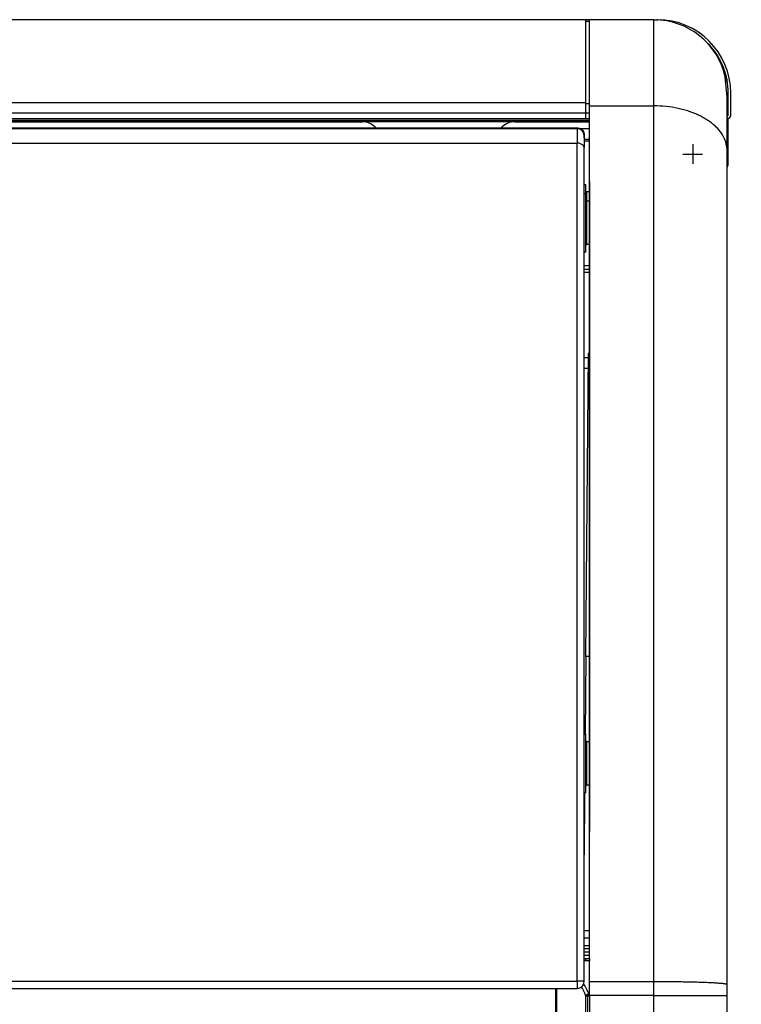
# Model space of a CAD drawing. Units: millimetres. Extents: x 15 to 1004, y -926 to 939.
# Drawn here: x 396 to 600, y 661 to 939 of the extents above; entities that cross this region are included whole.
import ezdxf

# ---------------------------------------------------------------- set-up
doc = ezdxf.new("R2010")
doc.units = ezdxf.units.MM
doc.linetypes.add('DOT_CENTER', pattern=[14, 12, -1, 0, -1])
for name, color, linetype in [('1', 7, 'Continuous'), ('Moffat_Profiles', 10, 'Continuous'), ('Moffat_Reference', 7, 'Continuous')]:
    doc.layers.add(name, color=color, linetype=linetype)
doc.layers.get('Moffat_Reference').off()

# ---------------------------------------------------------------- blocks, each defined once
blk = doc.blocks.new('660827_00', base_point=(2583.24, 7635.01))
at = {"color": 4, "linetype": 'Continuous'}
for p, q in [((3035.31, 7636.01), (3036.81, 7636.01)), ((3035.31, 7635.01), (3036.81, 7635.01))]:
    blk.add_line(p, q, dxfattribs=at)
blk = doc.blocks.new('660286_00_1__78', base_point=(3035.31, 7654.31))
at = {"color": 4, "linetype": 'Continuous'}
for p, q in [((3035.31, 7658.91), (3035.81, 7658.91)), ((3035.81, 7657.4), (3035.81, 7658.91)), ((3035.81, 7656.41), (3035.81, 7657.4)), ((3035.81, 7656.96), (3035.82, 7657)), ((3035.82, 7657), (3035.91, 7656.87)), ((3035.91, 7656.87), (3035.93, 7656.85)), ((3035.93, 7656.85), (3036.11, 7656.81)), ((3036.81, 7656.81), (3036.11, 7656.81)), ((3036.11, 7656.03), (3036.11, 7656.81)), ((3036.11, 7654.81), (3036.11, 7656.03)), ((3036.11, 7654.31), (3036.11, 7654.81))]:
    blk.add_line(p, q, dxfattribs=at)
blk = doc.blocks.new('660786-00_Sportello_Arrotondato_Assiemato_Aperto', base_point=(2583.24, 7654.31))
blk.add_blockref('660286_00_1__78', (3035.31, 7654.31))
blk = doc.blocks.new('660832_00__80', base_point=(3036.81, 7322.46))
at = {"color": 4, "linetype": 'Continuous'}
for p, q in [((3055.03, 7705.46), (3036.81, 7705.46)), ((3036.81, 7681.14), (3036.81, 7705.46)), ((3055.03, 7681.14), (3055.03, 7705.46)), ((3075.73, 7683.64), (3075.21, 7689.37)), ((3075.73, 7668.5), (3075.73, 7683.64)), ((3036.81, 7681.14), (3055.03, 7681.14)), ((3036.81, 7433.53), (3036.81, 7681.14)), ((3055.03, 7433.53), (3055.03, 7681.14)), ((3075.21, 7671.31), (3075.73, 7668.5)), ((3075.73, 7432.73), (3075.73, 7668.5)), ((3036.81, 7429.65), (3036.81, 7433.53)), ((3055.03, 7433.53), (3036.81, 7433.53)), ((3055.03, 7429.65), (3055.03, 7433.53)), ((3075.73, 7429.65), (3075.73, 7432.73)), ((3055.03, 7429.65), (3036.81, 7429.65)), ((3036.81, 7429.65), (3036.81, 7429.58)), ((3036.81, 7429.58), (3036.81, 7349.46)), ((3055.03, 7429.65), (3075.73, 7429.65)), ((3055.03, 7331.46), (3055.03, 7429.65)), ((3075.73, 7331.46), (3075.73, 7429.65)), ((3036.81, 7349.46), (3036.81, 7331.46)), ((3036.81, 7331.46), (3036.81, 7330.46)), ((3055.03, 7331.46), (3036.81, 7331.46)), ((3055.03, 7330.46), (3055.03, 7331.46)), ((3055.03, 7331.46), (3075.73, 7331.46)), ((3036.81, 7330.46), (3036.81, 7327.56)), ((3036.81, 7330.46), (3055.03, 7330.46)), ((3055.03, 7330.46), (3057.99, 7330.46)), ((3055.03, 7330.46), (3055.03, 7327.56)), ((3057.99, 7330.46), (3060.35, 7330.46)), ((3060.35, 7330.46), (3060.64, 7330.46)), ((3060.64, 7330.46), (3061.76, 7330.46)), ((3061.76, 7330.46), (3066.21, 7330.46)), ((3066.21, 7330.46), (3066.89, 7330.46)), ((3066.89, 7330.46), (3067.01, 7330.46)), ((3067.01, 7330.46), (3067.84, 7330.46)), ((3067.84, 7330.46), (3072.12, 7330.46)), ((3072.12, 7330.46), (3072.15, 7330.46)), ((3072.12, 7330.46), (3072.15, 7330.46)), ((3072.15, 7330.46), (3072.66, 7330.46)), ((3072.66, 7330.46), (3076.83, 7330.46)), ((3036.81, 7327.56), (3036.81, 7325.46)), ((3036.81, 7327.56), (3055.03, 7327.56)), ((3055.03, 7327.56), (3055.03, 7325.46)), ((3055.03, 7327.56), (3079.73, 7327.56)), ((3079.73, 7327.56), (3079.73, 7325.46)), ((3036.81, 7322.46), (3036.81, 7325.46)), ((3055.03, 7325.46), (3036.81, 7325.46)), ((3055.03, 7325.46), (3079.73, 7325.46)), ((3055.03, 7325.46), (3055.03, 7322.46)), ((3055.03, 7322.46), (3036.81, 7322.46)), ((3055.03, 7322.46), (3075.66, 7322.46)), ((3075.66, 7322.46), (3077.65, 7322.61))]:
    blk.add_line(p, q, dxfattribs=at)
for centre, radius, start, end in [((3055.03, 7684.76), 20.7, 12.8572, 90), ((3076.72, 7331.46), 1, 180.0001, 260), ((3076.83, 7327.56), 2.9, 0, 90), ((3076.72, 7325.46), 3, 288.0002, 0.0001)]:
    blk.add_arc(centre, radius, start, end, dxfattribs=at)
for points in [[(3075.21, 7671.31), (3074.1, 7673.41), (3072.55, 7675.22), (3071.54, 7676.12), (3070.46, 7676.92), (3069.22, 7677.7), (3067.93, 7678.38), (3066.5, 7679.02), (3065.04, 7679.56), (3063.46, 7680.04), (3061.86, 7680.43), (3058.46, 7680.97), (3055.03, 7681.14)], [(3075.73, 7432.73), (3075.52, 7432.85), (3075.27, 7432.89), (3074.99, 7432.94), (3074.71, 7432.98), (3074.32, 7433.02), (3073.93, 7433.05), (3073.44, 7433.09), (3072.95, 7433.13), (3072.36, 7433.17), (3071.77, 7433.2), (3071.09, 7433.23), (3070.41, 7433.27), (3069.64, 7433.3), (3068.88, 7433.33), (3068.03, 7433.35), (3067.19, 7433.38), (3065.81, 7433.41), (3064.42, 7433.44), (3062.92, 7433.47), (3061.42, 7433.49), (3058.22, 7433.52), (3055.03, 7433.53)]]:
    blk.add_spline(points, degree=3, dxfattribs=at)
blk = doc.blocks.new('660784_00__81', base_point=(3036.81, 7475.98))
at = {"color": 4, "linetype": 'Continuous'}
for p, q in [((3036.81, 7659.77), (3036.81, 7677.46)), ((3036.81, 7659.77), (3036.81, 7659.27)), ((3036.81, 7659.27), (3036.81, 7650.18)), ((3036.81, 7650.18), (3036.81, 7478.99)), ((3036.81, 7478.99), (3036.81, 7475.98))]:
    blk.add_line(p, q, dxfattribs=at)
blk = doc.blocks.new('p1', base_point=(3036.81, 7484.54))
at = {"color": 4, "linetype": 'Continuous'}
for p, q in [((3036.81, 7487.02), (3036.81, 7488.69)), ((3036.81, 7487.02), (3036.81, 7486.6)), ((3036.81, 7484.54), (3036.81, 7486.6))]:
    blk.add_line(p, q, dxfattribs=at)
blk = doc.blocks.new('660785_00__82', base_point=(2583.24, 7677.46))
at = {"color": 4, "linetype": 'Continuous'}
for p, q in [((3035.81, 7705.46), (2584.24, 7705.46)), ((3035.81, 7682), (3035.81, 7705.46)), ((3036.81, 7704.96), (3035.81, 7704.96)), ((3036.81, 7681.69), (3036.81, 7704.96)), ((3035.81, 7682), (2584.24, 7682)), ((3035.81, 7679.07), (3035.81, 7682)), ((3036.81, 7681.69), (3035.81, 7681.69)), ((3036.81, 7679.07), (3036.81, 7681.69)), ((3035.81, 7679.07), (2584.24, 7679.07)), ((3035.81, 7677.46), (2584.24, 7677.46)), ((3036.81, 7679.07), (3035.81, 7679.07)), ((3035.81, 7677.46), (3035.81, 7679.07)), ((3036.81, 7677.46), (3035.81, 7677.46)), ((3036.81, 7677.46), (3036.81, 7679.07))]:
    blk.add_line(p, q, dxfattribs=at)
blk = doc.blocks.new('660833_00__83', base_point=(2583.24, 7322.46))
at = {"color": 4, "linetype": 'Continuous'}
for p, q in [((3035.31, 7447.98), (3036.81, 7447.98)), ((3035.31, 7446), (3036.81, 7446)), ((3036.81, 7443.65), (3035.31, 7443.65)), ((3035.31, 7442.98), (3036.81, 7442.98)), ((3035.31, 7441.98), (3036.81, 7441.98)), ((3036.81, 7440.98), (3035.31, 7440.98)), ((3036.81, 7439.98), (3035.31, 7439.98)), ((3036.81, 7439.98), (3036.81, 7439.45))]:
    blk.add_line(p, q, dxfattribs=at)
blk = doc.blocks.new('660837_00__84', base_point=(3027.31, 7349.46))
at = {"color": 4, "linetype": 'Continuous'}
for p, q in [((3036.81, 7439.45), (3035.31, 7439.45)), ((3036.81, 7430.22), (3036.81, 7439.45)), ((3027.31, 7419.46), (3027.31, 7431.62)), ((3027.63, 7349.46), (3027.63, 7431.62)), ((3034.53, 7432.05), (3034.82, 7431.56)), ((3034.82, 7431.56), (3034.91, 7431.39)), ((3035.16, 7432.87), (3035.53, 7432.29)), ((3035.53, 7432.29), (3035.6, 7432.19)), ((3035.6, 7432.19), (3036.13, 7431.21)), ((3034.91, 7431.39), (3035.42, 7430.37)), ((3035.42, 7430.37), (3035.74, 7429.6)), ((3035.74, 7429.6), (3035.84, 7429.33)), ((3035.84, 7429.33), (3035.93, 7429.6)), ((3035.92, 7429.39), (3035.84, 7429.33)), ((3035.84, 7349.46), (3035.84, 7429.33)), ((3035.96, 7429.41), (3035.92, 7429.39)), ((3035.93, 7429.6), (3036.11, 7429.85)), ((3036.03, 7429.45), (3035.96, 7429.41)), ((3036.09, 7429.61), (3036.03, 7429.45)), ((3036.12, 7429.5), (3036.03, 7429.45)), ((3036.17, 7429.76), (3036.09, 7429.61)), ((3036.11, 7429.85), (3036.22, 7429.97)), ((3036.14, 7429.81), (3036.11, 7429.85)), ((3036.16, 7429.52), (3036.12, 7429.5)), ((3036.13, 7431.21), (3036.58, 7430.22)), ((3036.17, 7429.76), (3036.14, 7429.81)), ((3036.31, 7429.58), (3036.16, 7429.52)), ((3036.17, 7429.76), (3036.24, 7429.8)), ((3036.22, 7429.97), (3036.34, 7430.07)), ((3036.24, 7429.8), (3036.31, 7429.85)), ((3036.31, 7429.85), (3036.37, 7429.88)), ((3036.38, 7429.76), (3036.31, 7429.58)), ((3036.31, 7429.58), (3036.81, 7429.58)), ((3036.31, 7429.58), (3036.31, 7349.46)), ((3036.34, 7430.07), (3036.46, 7430.15)), ((3036.37, 7429.88), (3036.44, 7429.93)), ((3036.44, 7429.93), (3036.38, 7429.76)), ((3036.51, 7430.08), (3036.44, 7429.93)), ((3036.46, 7430.15), (3036.58, 7430.22)), ((3036.58, 7430.22), (3036.51, 7430.08)), ((3036.58, 7430.22), (3036.81, 7430.22)), ((3036.81, 7429.58), (3036.81, 7430.22)), ((3036.81, 7429.58), (3036.81, 7349.46)), ((3027.41, 7419.46), (3027.31, 7419.46)), ((3027.41, 7416.46), (3027.41, 7419.46)), ((3027.41, 7416.46), (3027.31, 7416.46)), ((3027.31, 7363.46), (3027.31, 7416.46)), ((3027.41, 7363.46), (3027.31, 7363.46)), ((3027.41, 7360.46), (3027.41, 7363.46)), ((3027.31, 7349.46), (3027.31, 7360.46)), ((3027.41, 7360.46), (3027.31, 7360.46)), ((3035.84, 7349.46), (3035.81, 7349.46)), ((3035.84, 7349.46), (3036.31, 7349.46)), ((3036.81, 7349.46), (3036.31, 7349.46))]:
    blk.add_line(p, q, dxfattribs=at)
blk = doc.blocks.new('721938_00', base_point=(2584.24, 7351.46))
at = {"color": 4, "linetype": 'Continuous'}
for p, q in [((3035.81, 7439.98), (3035.31, 7439.98)), ((3035.81, 7439.45), (3035.81, 7439.98))]:
    blk.add_line(p, q, dxfattribs=at)
blk = doc.blocks.new('781555_02', base_point=(2584.24, 7351.46))
blk.add_blockref('721938_00', (2584.24, 7351.46))
blk = doc.blocks.new('721938_00_1', base_point=(2584.24, 7351.46))
at = {"color": 4, "linetype": 'Continuous'}
for p, q in [((3035.81, 7439.98), (3035.31, 7439.98)), ((3035.81, 7439.45), (3035.81, 7439.98))]:
    blk.add_line(p, q, dxfattribs=at)
blk = doc.blocks.new('781555_03', base_point=(2584.24, 7351.46))
blk.add_blockref('721938_00_1', (2584.24, 7351.46))
blk = doc.blocks.new('782103_00__87', base_point=(2540.33, 7322.46))
for name, p in [('660785_00__82', (2583.24, 7677.46)), ('660832_00__80', (3036.81, 7322.46)), ('660784_00__81', (3036.81, 7475.98)), ('p1', (3036.81, 7484.54)), ('660833_00__83', (2583.24, 7322.46)), ('781555_02', (2584.24, 7351.46)), ('781555_03', (2584.24, 7351.46)), ('660837_00__84', (3027.31, 7349.46))]:
    blk.add_blockref(name, p)
blk = doc.blocks.new('660286_00_1__88', base_point=(3035.31, 7486.97))
at = {"color": 4, "linetype": 'Continuous'}
for p, q in [((3035.31, 7503.57), (3035.81, 7503.57)), ((3035.81, 7486.97), (3035.81, 7503.57)), ((3035.82, 7501.68), (3035.81, 7501.77)), ((3035.93, 7501.53), (3035.82, 7501.68)), ((3036.11, 7501.47), (3035.93, 7501.53)), ((3036.11, 7501.47), (3036.81, 7501.47)), ((3036.11, 7499.92), (3036.11, 7501.47)), ((3036.11, 7489.07), (3036.11, 7499.92)), ((3035.93, 7489.02), (3035.82, 7488.87)), ((3036.11, 7489.07), (3035.93, 7489.02)), ((3036.81, 7489.07), (3036.11, 7489.07)), ((3035.81, 7486.97), (3035.31, 7486.97))]:
    blk.add_line(p, q, dxfattribs=at)
blk = doc.blocks.new('660286_00__89', base_point=(3035.31, 7639.81))
at = {"color": 4, "linetype": 'Continuous'}
for p, q in [((3035.31, 7656.41), (3035.81, 7656.41)), ((3035.81, 7639.81), (3035.81, 7656.41)), ((3035.82, 7654.52), (3035.81, 7654.61)), ((3035.93, 7654.37), (3035.82, 7654.52)), ((3036.11, 7654.31), (3035.93, 7654.37)), ((3036.11, 7654.31), (3036.81, 7654.31)), ((3036.11, 7652.75), (3036.11, 7654.31)), ((3036.11, 7641.91), (3036.11, 7652.75)), ((3035.93, 7641.85), (3035.82, 7641.7)), ((3036.11, 7641.91), (3035.93, 7641.85)), ((3036.81, 7641.91), (3036.11, 7641.91)), ((3035.81, 7639.81), (3035.31, 7639.81))]:
    blk.add_line(p, q, dxfattribs=at)
blk = doc.blocks.new('Sportello_AC-86_1__90', base_point=(2584.74, 7431.62))
at = {"color": 4, "linetype": 'Continuous'}
for p, q in [((2586.74, 7674.72), (3033.31, 7674.72)), ((3034.07, 7674.57), (3033.31, 7674.72)), ((3033.31, 7674.72), (3033.31, 7670.58)), ((3034.72, 7674.14), (3034.07, 7674.57)), ((3035.04, 7673.72), (3034.72, 7674.14)), ((3035.16, 7673.49), (3035.04, 7673.72)), ((3035.31, 7672.72), (3035.16, 7673.49)), ((3035.31, 7672.11), (3035.31, 7672.72)), ((3035.31, 7672.72), (3035.31, 7672.11)), ((3035.31, 7672.11), (3035.31, 7671.58)), ((3035.31, 7672.11), (3035.31, 7671.58)), ((3035.31, 7671.58), (3035.31, 7670.38)), ((2586.74, 7670.58), (3033.31, 7670.58)), ((3033.31, 7433.7), (3033.31, 7670.58)), ((3035.31, 7670.38), (3035.31, 7669.97)), ((3035.31, 7669.97), (3035.31, 7669.41)), ((3035.31, 7433.62), (3035.31, 7669.41)), ((2586.74, 7433.7), (3033.31, 7433.7)), ((2586.74, 7431.62), (3033.31, 7431.62)), ((3033.31, 7433.7), (3033.31, 7431.62)), ((3033.31, 7431.62), (3033.89, 7431.71)), ((3033.89, 7431.71), (3034.07, 7431.78)), ((3034.07, 7431.78), (3034.53, 7432.05)), ((3035.01, 7432.58), (3035.16, 7432.86)), ((3035.16, 7432.86), (3035.22, 7433.04)), ((3035.22, 7433.04), (3035.31, 7433.62))]:
    blk.add_line(p, q, dxfattribs=at)
for centre, start, end in [((3033.31, 7672.72), 0, 90), ((3033.31, 7433.62), 270, 0)]:
    blk.add_arc(centre, 2, start, end, dxfattribs=at)
for points in [[(3035.04, 7670), (3034.7, 7670.25), (3034.31, 7670.43), (3033.82, 7670.55), (3033.31, 7670.58)], [(3035.31, 7669.41), (3035.23, 7669.73), (3035.04, 7670)], [(3035.31, 7433.62), (3035.18, 7433.65), (3035.04, 7433.66), (3034.88, 7433.67), (3034.72, 7433.68), (3034.52, 7433.69), (3034.31, 7433.69), (3033.81, 7433.7), (3033.31, 7433.7)]]:
    blk.add_spline(points, degree=3, dxfattribs=at)
blk = doc.blocks.new('Sportello_AC-86_2', base_point=(2584.74, 7672.72))
at = {"color": 4, "linetype": 'Continuous'}
for p, q in [((3033.59, 7674.81), (2586.46, 7674.81)), ((3033.5, 7674.8), (3033.31, 7674.72)), ((3033.31, 7674.72), (3033.7, 7674.74)), ((3033.59, 7674.81), (3033.5, 7674.8)), ((3034.04, 7674.72), (3033.59, 7674.81)), ((3033.7, 7674.74), (3034.07, 7674.69)), ((3034.16, 7674.69), (3034.04, 7674.72)), ((3034.07, 7674.58), (3034.04, 7674.58)), ((3034.07, 7674.69), (3034.42, 7674.56)), ((3034.21, 7674.69), (3034.16, 7674.69)), ((3034.26, 7674.68), (3034.21, 7674.69)), ((3034.31, 7674.66), (3034.26, 7674.68)), ((3034.37, 7674.63), (3034.31, 7674.66)), ((3034.81, 7674.38), (3034.37, 7674.63)), ((3034.42, 7674.56), (3034.72, 7674.38)), ((3034.81, 7674.38), (3034.72, 7674.38)), ((3034.72, 7674.38), (3034.97, 7674.14)), ((3034.92, 7673.89), (3034.72, 7674.16)), ((3034.81, 7674.38), (3034.93, 7674.22)), ((3034.93, 7674.22), (3034.99, 7674.16)), ((3034.97, 7674.14), (3035.16, 7673.87)), ((3034.99, 7674.16), (3035.07, 7674.01)), ((3035.07, 7674.01), (3035.16, 7673.88)), ((3035.16, 7673.88), (3035.19, 7673.78)), ((3035.16, 7673.87), (3035.27, 7673.56)), ((3035.19, 7673.78), (3035.27, 7673.56)), ((3035.16, 7673.54), (3035.07, 7673.67)), ((3035.27, 7673.56), (3035.31, 7673.24)), ((3035.27, 7673.56), (3035.31, 7673.24)), ((3035.31, 7673.24), (3035.31, 7672.81)), ((3035.31, 7672.72), (3035.31, 7672.81))]:
    blk.add_line(p, q, dxfattribs=at)
for points in [[(3034.72, 7674.16), (3034.42, 7674.4), (3034.07, 7674.58)], [(3035.31, 7672.81), (3035.27, 7673.18), (3035.16, 7673.54)]]:
    blk.add_spline(points, degree=3, dxfattribs=at)
blk = doc.blocks.new('660786_00__91', base_point=(2584.74, 7431.62))
for name, p in [('Sportello_AC-86_2', (2584.74, 7672.72)), ('Sportello_AC-86_1__90', (2584.74, 7431.62))]:
    blk.add_blockref(name, p)
blk = doc.blocks.new('Assy_Sportello_AC-86_AC-106__94', base_point=(2583.24, 7431.62))
for name, p in [('660786_00__91', (2584.74, 7431.62)), ('660286_00__89', (3035.31, 7639.81)), ('660286_00_1__88', (3035.31, 7486.97))]:
    blk.add_blockref(name, p)
blk = doc.blocks.new('Assy_Frontale_Guide_Sportello_AC-106__95', base_point=(2540.33, 7322.46))
for name, p in [('782103_00__87', (2540.33, 7322.46)), ('Assy_Sportello_AC-86_AC-106__94', (2583.24, 7431.62)), ('660786-00_Sportello_Arrotondato_Assiemato_Aperto', (2583.24, 7654.31))]:
    blk.add_blockref(name, p)
blk = doc.blocks.new('660791_00__102', base_point=(2583.24, 7610.01))
at = {"color": 4, "linetype": 'Continuous'}
for p, q in [((3036.81, 7671.16), (3035.31, 7671.16)), ((3036.81, 7634.01), (3035.31, 7634.01)), ((3035.31, 7610.01), (3036.54, 7610.01))]:
    blk.add_line(p, q, dxfattribs=at)
blk = doc.blocks.new('660823_01__103', base_point=(2583.24, 7610.01))
blk.add_blockref('660791_00__102', (2583.24, 7610.01))
blk = doc.blocks.new('660790_00__104', base_point=(2583.24, 7447.98))
at = {"color": 4, "linetype": 'Continuous'}
for p, q in [((2827, 7676.66), (2972.67, 7676.66)), ((3015.7, 7676.66), (3036.81, 7676.66)), ((2976.2, 7675.2), (2976.47, 7674.81)), ((3011.91, 7674.81), (3012.17, 7675.2)), ((3036.81, 7674.66), (3034.32, 7674.66)), ((3036.81, 7671.66), (3035.31, 7671.66)), ((3036.81, 7628.76), (3036.81, 7627.58)), ((3036.81, 7627.58), (3036.81, 7529.07)), ((3035.8, 7525.49), (3036.55, 7611.26)), ((3036.81, 7611.26), (3036.55, 7611.26)), ((3035.31, 7607.03), (3035.65, 7607.02)), ((3035.65, 7607.02), (3035.74, 7607.02)), ((3035.74, 7607.02), (3036.12, 7607.01)), ((3036.12, 7607.01), (3036.29, 7607.02)), ((3036.29, 7607.02), (3036.42, 7607.02)), ((3036.42, 7607.02), (3036.51, 7607.04)), ((3036.81, 7501.47), (3036.81, 7529.07)), ((3035.8, 7525.49), (3035.61, 7503.57)), ((3036.81, 7525.49), (3035.8, 7525.49)), ((3035.46, 7486.97), (3035.31, 7469.38)), ((3036.81, 7478.16), (3036.81, 7484.54)), ((3036.81, 7475.98), (3036.81, 7478.16)), ((3036.81, 7447.98), (3036.81, 7475.98))]:
    blk.add_line(p, q, dxfattribs=at)
for centre, start, end in [((2972.67, 7671.66), 45.0001, 90.0001), ((3015.7, 7671.66), 89.9999, 134.9999)]:
    blk.add_arc(centre, 5, start, end, dxfattribs=at)
blk = doc.blocks.new('782104_01__105', base_point=(2583.24, 7447.98))
blk.add_blockref('660790_00__104', (2583.24, 7447.98))
blk = doc.blocks.new('792048_01__107', base_point=(2583.24, 7090.7))
for name, p in [('782104_01__105', (2583.24, 7447.98)), ('660823_01__103', (2583.24, 7610.01))]:
    blk.add_blockref(name, p)
blk = doc.blocks.new('702443_00__108', base_point=(2583.24, 6891.2))
at = {"color": 4, "linetype": 'Continuous'}
for p, q in [((2583.24, 7677.14), (3036.81, 7677.14)), ((2583.24, 7676.74), (3036.81, 7676.74))]:
    blk.add_line(p, q, dxfattribs=at)
blk = doc.blocks.new('650904_00_1__109', base_point=(3075.3, 7682.8))
at = {"color": 4, "linetype": 'Continuous'}
for p, q in [((3075.3, 7688.37), (3075.74, 7688.03)), ((3075.72, 7682.8), (3076.04, 7682.8))]:
    blk.add_line(p, q, dxfattribs=at)
blk = doc.blocks.new('721933_00_1__110', base_point=(2565.81, 7663.79))
at = {"color": 4, "linetype": 'Continuous'}
for p, q in [((3055.08, 7705.5), (2567.22, 7705.5)), ((3055.08, 7705.5), (3056.04, 7705.5)), ((3055.08, 7705.46), (3055.08, 7705.5)), ((3070.82, 7698.27), (3069.58, 7699.4)), ((3072.98, 7695.04), (3073.07, 7694.93)), ((3075.72, 7688.07), (3075.73, 7688.04)), ((3076.04, 7678.44), (3076.04, 7684.8)), ((3076.74, 7678.44), (3076.74, 7684.8)), ((3075.94, 7678.34), (3075.72, 7678.34)), ((3075.94, 7677.64), (3075.72, 7677.64)), ((3076.06, 7665.1), (3076.06, 7677.66)), ((3075.84, 7663.95), (3075.72, 7663.79))]:
    blk.add_line(p, q, dxfattribs=at)
for centre, radius, start, end in [((3056.04, 7684.8), 20.7, 0, 90), ((3056.04, 7684.8), 20, 0, 42.353), ((3056.06, 7684.4), 20, 10.5878, 31.7644), ((3075.94, 7678.44), 0.8, 270, 0), ((3075.94, 7678.44), 0.1, 270, 0), ((3073.06, 7665.1), 3, 337.4995, 359.9993)]:
    blk.add_arc(centre, radius, start, end, dxfattribs=at)
blk = doc.blocks.new('Lamiera_Easy_Fit_AC-106__122', base_point=(2545.52, 6867.2))
for name, p in [('721933_00_1__110', (2565.81, 7663.79)), ('650904_00_1__109', (3075.3, 7682.8)), ('702443_00__108', (2583.24, 6891.2))]:
    blk.add_blockref(name, p)
blk = doc.blocks.new('EC-106__165', base_point=(2472.62, 6778.5))
for name, p in [('Assy_Frontale_Guide_Sportello_AC-106__95', (2540.33, 7322.46)), ('Lamiera_Easy_Fit_AC-106__122', (2545.52, 6867.2)), ('792048_01__107', (2583.24, 7090.7)), ('660827_00', (2583.24, 7635.01))]:
    blk.add_blockref(name, p)
blk = doc.blocks.new('Davanti1', base_point=(2810.03, 7260))
at = {"layer": 'Moffat_Profiles', "color": 7}
blk.add_point((3075.73, 7668.5), dxfattribs=at)
at = {"layer": 'Moffat_Profiles'}
blk.add_blockref('EC-106__165', (2472.62, 6778.5), dxfattribs=at)
blk = doc.blocks.new('660832_00__236', base_point=(4390.28, 7322.46))
at = {"color": 4, "linetype": 'Continuous'}
for p, q in [((4404.57, 7702.41), (4405.48, 7702.87)), ((4399.36, 7698.06), (4402.3, 7701)), ((4397.79, 7696.06), (4398.23, 7696.93)), ((4398.23, 7696.93), (4399.1, 7697.8)), ((4394.28, 7663.79), (4394.28, 7663.04)), ((4394.28, 7663.04), (4394.28, 7431.32)), ((4395.48, 7431.32), (4394.28, 7431.32)), ((4394.28, 7331.46), (4394.28, 7431.32)), ((4393.28, 7330.46), (4393.18, 7330.46)), ((4390.28, 7327.56), (4390.28, 7325.46)), ((4394.28, 7326.46), (4394.28, 7325.46)), ((4394.59, 7326.46), (4394.28, 7326.46)), ((4395.48, 7326.46), (4394.59, 7326.46)), ((4395.28, 7327.46), (4395.48, 7327.46)), ((4394.28, 7322.46), (4394.28, 7325.46)), ((4393.28, 7322.46), (4394.28, 7322.46))]:
    blk.add_line(p, q, dxfattribs=at)
for centre, radius, start, end in [((4393.28, 7331.46), 1, 270, 0), ((4393.18, 7327.56), 2.9, 90, 180), ((4395.28, 7326.46), 1, 90, 180), ((4393.28, 7325.46), 3, 180, 270)]:
    blk.add_arc(centre, radius, start, end, dxfattribs=at)
blk = doc.blocks.new('782103_00__237', base_point=(4390.28, 7322.46))
blk.add_blockref('660832_00__236', (4390.28, 7322.46))
blk = doc.blocks.new('Assy_Frontale_Guide_Sportello_AC-106__238', base_point=(4390.28, 7322.46))
blk.add_blockref('782103_00__237', (4390.28, 7322.46))
blk = doc.blocks.new('721933_00_1__245', base_point=(4393.26, 7662.1))
at = {"layer": '1', "color": 2, "linetype": 'DOT_CENTER'}
for p, q in [((4404.01, 7670.27), (4404.01, 7664.77)), ((4406.76, 7667.52), (4401.26, 7667.52))]:
    blk.add_line(p, q, dxfattribs=at)
blk = doc.blocks.new('Lamiera_Easy_Fit_AC-106__253', base_point=(4393.26, 6867.2))
blk.add_blockref('721933_00_1__245', (4393.26, 7662.1))
blk = doc.blocks.new('EC-106__304', base_point=(4390.28, 6778.5))
for name, p in [('Assy_Frontale_Guide_Sportello_AC-106__238', (4390.28, 7322.46)), ('Lamiera_Easy_Fit_AC-106__253', (4393.26, 6867.2))]:
    blk.add_blockref(name, p)
blk = doc.blocks.new('Indietro1', base_point=(4659.97, 7260))
at = {"layer": '1', "color": 7}
blk.add_point((4413.96, 7705.5), dxfattribs=at)
blk.add_blockref('EC-106__304', (4390.28, 6778.5))

msp = doc.modelspace()

# ---------------------------------------------------------------- block references
at = {"layer": 'Moffat_Profiles'}
msp.add_blockref('Davanti1', (330.38, 493.84), dxfattribs=at)
at = {"layer": 'Moffat_Reference', "xscale": -1}
msp.add_blockref('Indietro1', (330.38, 493.84), dxfattribs=at)

doc.saveas('drawing.dxf')
